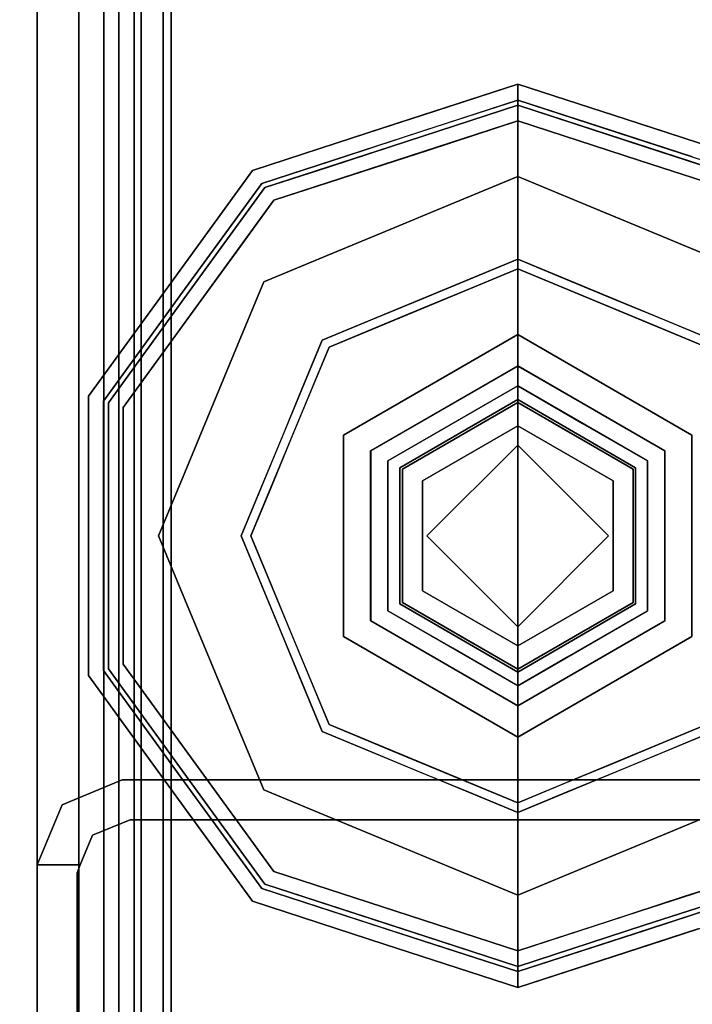
# Model space of a CAD drawing. Units: inches. Extents: x -345 to 132, y 0 to 99.
# Drawn here: x 18 to 19, y 46 to 48 of the extents above; entities that cross this region are included whole.
import ezdxf

# ---------------------------------------------------------------- set-up
doc = ezdxf.new("R2010")
doc.units = ezdxf.units.IN
doc.header["$MEASUREMENT"] = 0
for name, color, linetype in [('STRUCTURE', 7, 'Continuous'), ('STRUCTURE-GLIDE', 7, 'Continuous'), ('TILE-FABRIC', 3, 'Continuous')]:
    doc.layers.add(name, color=color, linetype=linetype)

# ---------------------------------------------------------------- blocks, each defined once
blk = doc.blocks.new('7MN200_07NWS_0T')
at = {"layer": 'STRUCTURE'}
for points in [[(1.362, 0.7838, 78.4), (82.638, 0.7838, 78.4), (82.638, 1, 78.1838), (1.362, 1, 78.1838)], [(1.362, 1, 76.6162), (82.638, 1, 76.6162), (82.638, 0.7838, 76.4), (1.362, 0.7838, 76.4)], [(82.638, 1, 78.1838), (82.638, 1, 76.6162), (1.362, 1, 76.6162), (1.362, 1, 78.1838)], [(43.573, 1, 5.3851), (43.573, 0.9102, 5.3851), (43.573, 0.9102, 4.1251), (43.573, 1, 4.1251)], [(43.573, 1, 75.0251), (43.573, 1, 76.2851), (43.573, 0.9102, 76.2851), (43.573, 0.9102, 75.0251)], [(43.573, 1, 75.0251), (43.6982, 0.9482, 75.0251), (43.6982, 0.9482, 5.3851), (43.573, 1, 5.3851)], [(43.75, 0.823, 75.0251), (43.75, 0.823, 5.3851), (43.6982, 0.9482, 5.3851), (43.6982, 0.9482, 75.0251)], [(0.083, 0.8616, 76.3486), (83.917, 0.8616, 76.3486), (83.917, 0.913, 76.2245), (0.083, 0.913, 76.2245)], [(0.083, 0.913, 76.2245), (83.917, 0.913, 76.2245), (83.917, 0.913, 75.2005), (0.083, 0.913, 75.2005)], [(0.083, 0.913, 75.2005), (83.917, 0.913, 75.2005), (83.917, 0.8616, 75.0764), (0.083, 0.8616, 75.0764)], [(83.917, 0.913, 4.1755), (83.917, 0.8616, 4.0514), (0.083, 0.8616, 4.0514), (0.083, 0.913, 4.1755)], [(0.083, 0.913, 5.1995), (83.917, 0.913, 5.1995), (83.917, 0.913, 4.1755), (0.083, 0.913, 4.1755)], [(83.917, 0.8616, 5.3236), (83.917, 0.913, 5.1995), (0.083, 0.913, 5.1995), (0.083, 0.8616, 5.3236)], [(42.1935, 0.917, 76.2851), (42.1935, 0.917, 4.1251), (43.5565, 0.917, 4.1251), (43.5565, 0.917, 76.2851)], [(43.667, 0.8065, 75.0251), (43.6346, 0.8846, 75.0251), (43.6346, 0.8846, 5.3851), (43.667, 0.8065, 5.3851)], [(83.917, 0.8616, 76.3486), (0.083, 0.8616, 76.3486), (0.083, 0.7375, 76.4), (83.917, 0.7375, 76.4)], [(83.917, 0.8616, 75.0764), (83.917, 0.7375, 75.025), (0.083, 0.7375, 75.025), (0.083, 0.8616, 75.0764)], [(0.083, 0.8616, 4.0514), (83.917, 0.8616, 4.0514), (83.917, 0.7375, 4), (0.083, 0.7375, 4)], [(83.917, 0.8616, 5.3236), (0.083, 0.8616, 5.3236), (0.083, 0.7375, 5.375), (83.917, 0.7375, 5.375)], [(83.917, 0.83, 75.217), (0.083, 0.83, 75.217), (0.083, 0.7981, 75.1399), (83.917, 0.7981, 75.1399)], [(83.917, 0.83, 76.208), (0.083, 0.83, 76.208), (0.083, 0.83, 75.217), (83.917, 0.83, 75.217)], [(83.917, 0.7981, 76.2851), (0.083, 0.7981, 76.2851), (0.083, 0.83, 76.208), (83.917, 0.83, 76.208)], [(83.917, 0.7981, 5.2601), (0.083, 0.7981, 5.2601), (0.083, 0.83, 5.183), (83.917, 0.83, 5.183)], [(83.917, 0.83, 5.183), (0.083, 0.83, 5.183), (0.083, 0.83, 4.192), (83.917, 0.83, 4.192)], [(83.917, 0.83, 4.192), (0.083, 0.83, 4.192), (0.083, 0.7981, 4.1149), (83.917, 0.7981, 4.1149)], [(43.75, -0.823, 75.0251), (43.75, -0.823, 5.3851), (43.75, 0.823, 5.3851), (43.75, 0.823, 75.0251)], [(43.667, -0.8065, 5.3851), (43.667, -0.8065, 75.0251), (43.667, 0.8065, 75.0251), (43.667, 0.8065, 5.3851)], [(83.917, 0.7981, 75.1399), (0.083, 0.7981, 75.1399), (0.083, 0.721, 75.108), (83.917, 0.721, 75.108)], [(83.917, 0.7981, 76.2851), (83.917, 0.721, 76.317), (0.083, 0.721, 76.317), (0.083, 0.7981, 76.2851)], [(83.917, 0.7981, 5.2601), (83.917, 0.721, 5.292), (0.083, 0.721, 5.292), (0.083, 0.7981, 5.2601)], [(83.917, 0.7981, 4.1149), (0.083, 0.7981, 4.1149), (0.083, 0.721, 4.083), (83.917, 0.721, 4.083)], [(1.362, 0.7838, 76.4), (82.638, 0.7838, 76.4), (82.638, -0.7838, 76.4), (1.362, -0.7838, 76.4)], [(82.638, 0.7838, 78.4), (1.362, 0.7838, 78.4), (1.362, -0.7838, 78.4), (82.638, -0.7838, 78.4)], [(83.917, 0.7375, 76.4), (0.083, 0.7375, 76.4), (0.083, -0.7375, 76.4), (83.917, -0.7375, 76.4)], [(83.917, 0.7375, 75.025), (83.917, -0.7375, 75.025), (0.083, -0.7375, 75.025), (0.083, 0.7375, 75.025)], [(0.083, 0.7375, 4), (83.917, 0.7375, 4), (83.917, -0.7375, 4), (0.083, -0.7375, 4)], [(83.917, 0.7375, 5.375), (0.083, 0.7375, 5.375), (0.083, -0.7375, 5.375), (83.917, -0.7375, 5.375)], [(83.917, 0.721, 75.108), (0.083, 0.721, 75.108), (0.083, -0.721, 75.108), (83.917, -0.721, 75.108)], [(83.917, 0.721, 76.317), (83.917, -0.721, 76.317), (0.083, -0.721, 76.317), (0.083, 0.721, 76.317)], [(0.083, 0.721, 5.292), (83.917, 0.721, 5.292), (83.917, -0.721, 5.292), (0.083, -0.721, 5.292)], [(83.917, 0.721, 4.083), (0.083, 0.721, 4.083), (0.083, -0.721, 4.083), (83.917, -0.721, 4.083)]]:
    blk.add_3dface(points, dxfattribs=at)
for points, invisible_edges in [([(43.573, 1, 76.2851), (43.573, 1, 75.0251), (42.177, 1, 75.0251), (42.177, 1, 76.2851)], 2), ([(42.177, 1, 75.0251), (43.573, 1, 75.0251), (43.573, 1, 5.3851), (42.177, 1, 5.3851)], 5), ([(42.177, 1, 5.3851), (43.573, 1, 5.3851), (43.573, 1, 4.1251), (42.177, 1, 4.1251)], 1), ([(43.5565, 0.917, 4.1251), (42.1935, 0.917, 4.1251), (42.177, 1, 4.1251), (43.573, 1, 4.1251)], 10), ([(42.1935, 0.917, 76.2851), (43.5565, 0.917, 76.2851), (43.573, 1, 76.2851), (42.177, 1, 76.2851)], 10), ([(43.5565, 0.917, 4.1251), (43.573, 1, 4.1251), (43.573, 0.9102, 4.1251)], 1), ([(43.573, 1, 76.2851), (43.5565, 0.917, 76.2851), (43.573, 0.9102, 76.2851)], 1), ([(43.6982, 0.9482, 5.3851), (43.6346, 0.8846, 5.3851), (43.573, 0.9102, 5.3851), (43.573, 1, 5.3851)], 1), ([(43.6982, 0.9482, 75.0251), (43.573, 1, 75.0251), (43.573, 0.9102, 75.0251), (43.6346, 0.8846, 75.0251)], 8), ([(43.75, 0.823, 5.3851), (43.667, 0.8065, 5.3851), (43.6346, 0.8846, 5.3851), (43.6982, 0.9482, 5.3851)], 5), ([(43.75, 0.823, 75.0251), (43.6982, 0.9482, 75.0251), (43.6346, 0.8846, 75.0251), (43.667, 0.8065, 75.0251)], 10), ([(43.573, 0.9102, 76.2851), (43.5565, 0.917, 76.2851), (43.573, 0.9102, 75.0251)], 2), ([(43.573, 0.9102, 75.0251), (43.5565, 0.917, 76.2851), (43.5565, 0.917, 4.1251), (43.573, 0.9102, 5.3851)], 13), ([(43.5565, 0.917, 4.1251), (43.573, 0.9102, 4.1251), (43.573, 0.9102, 5.3851)], 12), ([(43.6346, 0.8846, 5.3851), (43.6346, 0.8846, 75.0251), (43.573, 0.9102, 75.0251), (43.573, 0.9102, 5.3851)], 4), ([(43.75, 0.823, 5.3851), (43.75, -0.823, 5.3851), (43.667, -0.8065, 5.3851), (43.667, 0.8065, 5.3851)], 10), ([(43.75, -0.823, 75.0251), (43.75, 0.823, 75.0251), (43.667, 0.8065, 75.0251), (43.667, -0.8065, 75.0251)], 10)]:
    blk.add_3dface(points, dxfattribs=dict(at, invisible_edges=invisible_edges))
at = {"layer": 'STRUCTURE-GLIDE'}
for points, invisible_edges in [([(43.7322, 0.7228, 0.327), (43.7507, 0.6973, 0.3877), (43.967, 0.8935, 0.327)], 3), ([(43.7322, 0.7228, 0.327), (43.967, 0.8935, 0.327), (43.967, 0.8935, 0.2955), (43.7322, 0.7228, 0.2955)], 10), ([(43.7322, 0.7228, 0.2955), (43.967, 0.8935, 0.2955), (43.9806, 0.8516, 0.1866)], 14), ([(43.7507, 0.6973, 0.3877), (43.9773, 0.8619, 0.3877), (43.967, 0.8935, 0.327)], 14), ([(43.9773, 0.8619, 0.3877), (44.2573, 0.8935, 0.327), (43.967, 0.8935, 0.327)], 13), ([(44.2573, 0.8935, 0.2955), (43.967, 0.8935, 0.327), (44.2573, 0.8935, 0.327), (44.5476, 0.8935, 0.2955)], 5), ([(43.967, 0.8935, 0.327), (44.2573, 0.8935, 0.2955), (43.967, 0.8935, 0.2955)], 13), ([(44.2573, 0.8935, 0.2955), (44.534, 0.8516, 0.1866), (44.2573, 0.8516, 0.1866), (43.967, 0.8935, 0.2955)], 5), ([(43.967, 0.8935, 0.2955), (44.2573, 0.8516, 0.1866), (43.9806, 0.8516, 0.1866)], 13), ([(44.2573, 0.8619, 0.3877), (44.5476, 0.8935, 0.327), (44.2573, 0.8935, 0.327), (43.9773, 0.8619, 0.3877)], 5), ([(44.2573, 0.8619, 0.3877), (44.5374, 0.8619, 0.3877), (44.5476, 0.8935, 0.327)], 14), ([(44.2573, 0.8935, 0.327), (44.5476, 0.8935, 0.327), (44.5476, 0.8935, 0.2955)], 14), ([(44.2573, 0.8935, 0.2955), (44.5476, 0.8935, 0.2955), (44.534, 0.8516, 0.1866)], 14), ([(44.5476, 0.8935, 0.2955), (44.7579, 0.689, 0.1866), (44.534, 0.8516, 0.1866)], 13), ([(44.5374, 0.8619, 0.3877), (44.7825, 0.7228, 0.327), (44.5476, 0.8935, 0.327)], 13), ([(44.7825, 0.7228, 0.327), (45.0174, 0.5522, 0.2955), (44.7825, 0.7228, 0.2955), (44.5476, 0.8935, 0.327)], 5), ([(44.5476, 0.8935, 0.327), (44.7825, 0.7228, 0.2955), (44.5476, 0.8935, 0.2955)], 13), ([(44.7825, 0.7228, 0.2955), (44.7579, 0.689, 0.1866), (44.5476, 0.8935, 0.2955)], 3), ([(43.7507, 0.6973, 0.3877), (43.7749, 0.664, 0.4267), (43.9773, 0.8619, 0.3877)], 3), ([(43.7749, 0.664, 0.4267), (43.9907, 0.8207, 0.4267), (43.9773, 0.8619, 0.3877)], 14), ([(43.9907, 0.8207, 0.4267), (44.2573, 0.8619, 0.3877), (43.9773, 0.8619, 0.3877)], 13), ([(44.2573, 0.8207, 0.4267), (44.5374, 0.8619, 0.3877), (44.2573, 0.8619, 0.3877), (43.9907, 0.8207, 0.4267)], 5), ([(44.2573, 0.8207, 0.4267), (44.524, 0.8207, 0.4267), (44.5374, 0.8619, 0.3877)], 14), ([(44.524, 0.8207, 0.4267), (44.764, 0.6973, 0.3877), (44.5374, 0.8619, 0.3877)], 13), ([(44.764, 0.6973, 0.3877), (44.7825, 0.7228, 0.327), (44.5374, 0.8619, 0.3877)], 3), ([(43.7568, 0.689, 0.1866), (43.7322, 0.7228, 0.2955), (43.9806, 0.8516, 0.1866)], 3), ([(43.7568, 0.689, 0.1866), (43.9806, 0.8516, 0.1866), (43.9931, 0.6379, 0.0559)], 14), ([(44.1252, 0.6926, 0.0559), (43.9931, 0.6379, 0.0559), (43.9806, 0.8516, 0.1866)], 14), ([(44.2573, 0.8516, 0.1866), (44.1252, 0.6926, 0.0559), (43.9806, 0.8516, 0.1866)], 3), ([(44.2573, 0.7473, 0.0559), (44.1252, 0.6926, 0.0559), (44.2573, 0.8516, 0.1866)], 14), ([(44.534, 0.8516, 0.1866), (44.3895, 0.6926, 0.0559), (44.2573, 0.8516, 0.1866)], 3), ([(44.2573, 0.7473, 0.0559), (44.2573, 0.8516, 0.1866), (44.3895, 0.6926, 0.0559)], 3), ([(44.534, 0.8516, 0.1866), (44.5216, 0.6379, 0.0559), (44.3895, 0.6926, 0.0559)], 13), ([(44.534, 0.8516, 0.1866), (44.7579, 0.689, 0.1866), (44.5216, 0.6379, 0.0559)], 14), ([(43.9907, 0.8207, 0.4267), (43.7749, 0.664, 0.4267), (44.0539, 0.4911, 0.5013)], 14), ([(43.9907, 0.8207, 0.4267), (44.0539, 0.4911, 0.5013), (44.1556, 0.5333, 0.5013)], 13), ([(43.9907, 0.8207, 0.4267), (44.1556, 0.5333, 0.5013), (44.2573, 0.8207, 0.4267)], 3), ([(44.2573, 0.5754, 0.5013), (44.2573, 0.8207, 0.4267), (44.1556, 0.5333, 0.5013)], 3), ([(44.2573, 0.8207, 0.4267), (44.3591, 0.5333, 0.5013), (44.524, 0.8207, 0.4267)], 3), ([(44.3591, 0.5333, 0.5013), (44.2573, 0.8207, 0.4267), (44.2573, 0.5754, 0.5013)], 3), ([(44.3591, 0.5333, 0.5013), (44.4608, 0.4911, 0.5013), (44.524, 0.8207, 0.4267)], 14), ([(44.7397, 0.664, 0.4267), (44.524, 0.8207, 0.4267), (44.4608, 0.4911, 0.5013)], 14), ([(44.7397, 0.664, 0.4267), (44.764, 0.6973, 0.3877), (44.524, 0.8207, 0.4267)], 3), ([(44.1252, 0.6926, 0.0559), (44.2573, 0.7473, 0.0559), (44.2573, 0.5553, 0.0008)], 14), ([(44.3555, 0.5146, 0.0008), (44.2573, 0.5553, 0.0008), (44.2573, 0.7473, 0.0559)], 14), ([(44.3895, 0.6926, 0.0559), (44.3555, 0.5146, 0.0008), (44.2573, 0.7473, 0.0559)], 3), ([(43.7322, 0.7228, 0.327), (43.4973, 0.5522, 0.327), (43.5242, 0.5327, 0.3877)], 14), ([(43.4973, 0.5522, 0.327), (43.7322, 0.7228, 0.327), (43.7322, 0.7228, 0.2955), (43.4973, 0.5522, 0.2955)], 10), ([(43.7322, 0.7228, 0.2955), (43.7568, 0.689, 0.1866), (43.4973, 0.5522, 0.2955)], 3), ([(43.7507, 0.6973, 0.3877), (43.7322, 0.7228, 0.327), (43.5242, 0.5327, 0.3877)], 3), ([(44.7579, 0.689, 0.1866), (44.7825, 0.7228, 0.2955), (44.9818, 0.5263, 0.1866)], 3), ([(44.7825, 0.7228, 0.327), (44.764, 0.6973, 0.3877), (45.0174, 0.5522, 0.327)], 3), ([(44.7825, 0.7228, 0.327), (45.0174, 0.5522, 0.327), (45.0174, 0.5522, 0.2955)], 14), ([(44.7825, 0.7228, 0.2955), (45.0174, 0.5522, 0.2955), (44.9818, 0.5263, 0.1866)], 14), ([(43.7507, 0.6973, 0.3877), (43.5242, 0.5327, 0.3877), (43.5592, 0.5072, 0.4267)], 14), ([(43.7749, 0.664, 0.4267), (43.7507, 0.6973, 0.3877), (43.5592, 0.5072, 0.4267)], 3), ([(44.764, 0.6973, 0.3877), (44.7397, 0.664, 0.4267), (44.9905, 0.5327, 0.3877)], 3), ([(44.764, 0.6973, 0.3877), (44.9905, 0.5327, 0.3877), (45.0174, 0.5522, 0.327)], 14), ([(43.7568, 0.689, 0.1866), (43.5329, 0.5263, 0.1866), (43.4973, 0.5522, 0.2955)], 14), ([(43.7289, 0.5284, 0.0559), (43.5329, 0.5263, 0.1866), (43.7568, 0.689, 0.1866)], 13), ([(43.861, 0.5832, 0.0559), (43.7289, 0.5284, 0.0559), (43.7568, 0.689, 0.1866)], 14), ([(43.9931, 0.6379, 0.0559), (43.861, 0.5832, 0.0559), (43.7568, 0.689, 0.1866)], 14), ([(44.1252, 0.6926, 0.0559), (44.1592, 0.5146, 0.0008), (43.9931, 0.6379, 0.0559)], 3), ([(44.1592, 0.5146, 0.0008), (44.1252, 0.6926, 0.0559), (44.2573, 0.5553, 0.0008)], 3), ([(44.3555, 0.5146, 0.0008), (44.3895, 0.6926, 0.0559), (44.4537, 0.474, 0.0008)], 3), ([(44.5216, 0.6379, 0.0559), (44.4537, 0.474, 0.0008), (44.3895, 0.6926, 0.0559)], 3), ([(44.6537, 0.5832, 0.0559), (44.5216, 0.6379, 0.0559), (44.7579, 0.689, 0.1866)], 14), ([(44.7579, 0.689, 0.1866), (44.7858, 0.5284, 0.0559), (44.6537, 0.5832, 0.0559)], 13), ([(44.7579, 0.689, 0.1866), (44.9818, 0.5263, 0.1866), (44.7858, 0.5284, 0.0559)], 14), ([(43.7749, 0.664, 0.4267), (43.5592, 0.5072, 0.4267), (43.8505, 0.4069, 0.5013)], 14), ([(43.9522, 0.449, 0.5013), (44.0539, 0.4911, 0.5013), (43.7749, 0.664, 0.4267)], 14), ([(43.7749, 0.664, 0.4267), (43.8505, 0.4069, 0.5013), (43.9522, 0.449, 0.5013)], 13), ([(44.7397, 0.664, 0.4267), (44.4608, 0.4911, 0.5013), (44.5625, 0.449, 0.5013)], 13), ([(44.5625, 0.449, 0.5013), (44.6642, 0.4069, 0.5013), (44.7397, 0.664, 0.4267)], 14), ([(44.8476, 0.5856, 0.4267), (44.7397, 0.664, 0.4267), (44.6642, 0.4069, 0.5013)], 14), ([(44.7397, 0.664, 0.4267), (44.9555, 0.5072, 0.4267), (44.9905, 0.5327, 0.3877)], 14), ([(43.861, 0.5832, 0.0559), (43.9931, 0.6379, 0.0559), (44.061, 0.474, 0.0008)], 14), ([(44.061, 0.474, 0.0008), (43.9931, 0.6379, 0.0559), (44.1592, 0.5146, 0.0008)], 3), ([(44.5216, 0.6379, 0.0559), (44.5518, 0.4333, 0.0008), (44.4537, 0.474, 0.0008)], 13), ([(44.6537, 0.5832, 0.0559), (44.5518, 0.4333, 0.0008), (44.5216, 0.6379, 0.0559)], 3), ([(43.861, 0.5832, 0.0559), (43.9629, 0.4333, 0.0008), (43.7289, 0.5284, 0.0559)], 3), ([(44.1157, 0.2454, 0.5269), (44.2573, 0.5754, 0.5013), (43.8505, 0.4069, 0.5013)], 13), ([(43.9629, 0.4333, 0.0008), (43.861, 0.5832, 0.0559), (44.061, 0.474, 0.0008)], 3), ([(44.1157, 0.2454, 0.5269), (44.399, 0.2454, 0.5269), (44.2573, 0.5754, 0.5013)], 14), ([(44.399, 0.2454, 0.5269), (44.6642, 0.4069, 0.5013), (44.2573, 0.5754, 0.5013)], 13), ([(44.6537, 0.5832, 0.0559), (44.65, 0.3926, 0.0008), (44.5518, 0.4333, 0.0008)], 13), ([(44.6537, 0.5832, 0.0559), (44.7858, 0.5284, 0.0559), (44.65, 0.3926, 0.0008)], 14), ([(44.9555, 0.5072, 0.4267), (44.8476, 0.5856, 0.4267), (44.6642, 0.4069, 0.5013)], 14), ([(43.8647, 0.3926, 0.0008), (44.2573, 0.5553, 0.0008), (44.2573, 0, 0.0008), (43.7021, 0, 0.0008)], 2), ([(44.65, 0.3926, 0.0008), (44.8126, 0, 0.0008), (44.2573, 0, 0.0008), (44.2573, 0.5553, 0.0008)], 4), ([(43.4076, 0.2761, 0.327), (43.4973, 0.5522, 0.327), (43.4973, 0.5522, 0.2955), (43.4076, 0.2761, 0.2955)], 10), ([(43.4076, 0.2761, 0.2955), (43.4973, 0.5522, 0.2955), (43.4782, 0.3578, 0.1866)], 14), ([(43.4376, 0.2663, 0.3877), (43.5242, 0.5327, 0.3877), (43.4398, 0.3751, 0.327)], 14), ([(43.5242, 0.5327, 0.3877), (43.4973, 0.5522, 0.327), (43.4398, 0.3751, 0.327)], 13), ([(43.5592, 0.5072, 0.4267), (43.5242, 0.5327, 0.3877), (43.4693, 0.3639, 0.3877)], 13), ([(43.4973, 0.5522, 0.2955), (43.5329, 0.5263, 0.1866), (43.4782, 0.3578, 0.1866)], 13), ([(44.9905, 0.5327, 0.3877), (44.9555, 0.5072, 0.4267), (45.0077, 0.3465, 0.4267)], 13), ([(44.9818, 0.5263, 0.1866), (45.0174, 0.5522, 0.2955), (45.0748, 0.3754, 0.2955)], 13), ([(45.0174, 0.5522, 0.327), (44.9905, 0.5327, 0.3877), (45.046, 0.3619, 0.3877)], 13), ([(44.9905, 0.5327, 0.3877), (45.0077, 0.3465, 0.4267), (45.0771, 0.2663, 0.3877)], 3), ([(45.0174, 0.5522, 0.327), (45.046, 0.3619, 0.3877), (45.1071, 0.2761, 0.327)], 3), ([(45.0174, 0.5522, 0.2955), (45.0752, 0.3742, 0.327), (45.1071, 0.2761, 0.2955)], 3), ([(45.0174, 0.5522, 0.2955), (45.0174, 0.5522, 0.327), (45.0752, 0.3742, 0.327)], 13), ([(43.4474, 0.2632, 0.1866), (43.5329, 0.5263, 0.1866), (43.6195, 0.2642, 0.0559)], 14), ([(43.5329, 0.5263, 0.1866), (43.7289, 0.5284, 0.0559), (43.6742, 0.3963, 0.0559)], 13), ([(43.6742, 0.3963, 0.0559), (43.6195, 0.2642, 0.0559), (43.5329, 0.5263, 0.1866)], 14), ([(43.7289, 0.5284, 0.0559), (43.8647, 0.3926, 0.0008), (43.6742, 0.3963, 0.0559)], 3), ([(43.9629, 0.4333, 0.0008), (43.8647, 0.3926, 0.0008), (43.7289, 0.5284, 0.0559)], 14), ([(44.65, 0.3926, 0.0008), (44.7858, 0.5284, 0.0559), (44.6906, 0.2945, 0.0008)], 3), ([(44.8405, 0.3963, 0.0559), (44.6906, 0.2945, 0.0008), (44.7858, 0.5284, 0.0559)], 3), ([(44.8405, 0.3963, 0.0559), (44.7858, 0.5284, 0.0559), (44.9818, 0.5263, 0.1866)], 14), ([(45.0245, 0.3947, 0.1866), (44.8405, 0.3963, 0.0559), (44.9818, 0.5263, 0.1866)], 3), ([(44.9818, 0.5263, 0.1866), (45.0748, 0.3754, 0.2955), (45.0673, 0.2632, 0.1866)], 3), ([(43.4768, 0.2536, 0.4267), (43.5592, 0.5072, 0.4267), (43.4693, 0.3639, 0.3877)], 14), ([(43.7662, 0.2034, 0.5013), (43.5592, 0.5072, 0.4267), (43.4768, 0.2536, 0.4267)], 13), ([(43.5592, 0.5072, 0.4267), (43.7662, 0.2034, 0.5013), (43.8083, 0.3052, 0.5013)], 13), ([(43.8083, 0.3052, 0.5013), (43.8505, 0.4069, 0.5013), (43.5592, 0.5072, 0.4267)], 14), ([(44.7064, 0.3052, 0.5013), (44.9555, 0.5072, 0.4267), (44.6642, 0.4069, 0.5013)], 3), ([(44.7064, 0.3052, 0.5013), (44.7485, 0.2034, 0.5013), (44.9555, 0.5072, 0.4267)], 14), ([(45.0379, 0.2536, 0.4267), (44.9555, 0.5072, 0.4267), (44.7485, 0.2034, 0.5013)], 14), ([(43.8132, 0.2682, 0.0008), (43.6195, 0.2642, 0.0559), (43.6742, 0.3963, 0.0559)], 13), ([(43.8132, 0.2682, 0.0008), (43.6742, 0.3963, 0.0559), (43.8647, 0.3926, 0.0008)], 3), ([(43.974, 0, 0.5269), (43.8505, 0.4069, 0.5013), (43.6819, 0, 0.5013)], 1), ([(43.8505, 0.4069, 0.5013), (43.974, 0, 0.5269), (44.1157, 0.2454, 0.5269)], 13), ([(44.399, 0.2454, 0.5269), (44.5407, 0, 0.5269), (44.6642, 0.4069, 0.5013)], 14), ([(44.8328, 0, 0.5013), (44.6642, 0.4069, 0.5013), (44.5407, 0, 0.5269)], 2), ([(44.6906, 0.2945, 0.0008), (44.8405, 0.3963, 0.0559), (44.7313, 0.1963, 0.0008)], 3), ([(44.8952, 0.2642, 0.0559), (44.7313, 0.1963, 0.0008), (44.8405, 0.3963, 0.0559)], 3), ([(45.0245, 0.3947, 0.1866), (44.8952, 0.2642, 0.0559), (44.8405, 0.3963, 0.0559)], 13), ([(45.0245, 0.3947, 0.1866), (45.0673, 0.2632, 0.1866), (44.8952, 0.2642, 0.0559)], 14), ([(43.4398, 0.3751, 0.327), (43.3823, 0.1981, 0.327), (43.4376, 0.2663, 0.3877)], 14), ([(45.0748, 0.3754, 0.2955), (45.1322, 0.1986, 0.2955), (45.0673, 0.2632, 0.1866)], 14), ([(45.0752, 0.3742, 0.327), (45.133, 0.1963, 0.327), (45.1071, 0.2761, 0.2955)], 14), ([(43.4782, 0.3578, 0.1866), (43.4234, 0.1893, 0.1866), (43.4076, 0.2761, 0.2955)], 14), ([(43.4693, 0.3639, 0.3877), (43.4145, 0.1952, 0.3877), (43.4768, 0.2536, 0.4267)], 14), ([(43.9039, 0, 4), (44.048, 0.3626, 3.9608), (43.8386, 0, 3.9608)], 1), ([(44.048, 0.3626, 3.8823), (43.8386, 0, 3.8823), (43.8386, 0, 3.9608), (44.048, 0.3626, 3.9608)], 8), ([(44.0808, 0.3058, 3.8444), (43.8386, 0, 3.8823), (44.048, 0.3626, 3.8823)], 13), ([(44.048, 0.3626, 3.9608), (43.9039, 0, 4), (44.0806, 0.3061, 4)], 13), ([(44.4667, 0.3626, 3.9608), (44.048, 0.3626, 3.9608), (44.0806, 0.3061, 4), (44.4341, 0.3061, 4)], 10), ([(44.4667, 0.3626, 3.8823), (44.048, 0.3626, 3.8823), (44.048, 0.3626, 3.9608), (44.4667, 0.3626, 3.9608)], 10), ([(44.4339, 0.3058, 3.8444), (44.0808, 0.3058, 3.8444), (44.048, 0.3626, 3.8823), (44.4667, 0.3626, 3.8823)], 10), ([(44.4667, 0.3626, 3.8823), (44.6105, 0, 3.8444), (44.4339, 0.3058, 3.8444)], 13), ([(44.4341, 0.3061, 4), (44.676, 0, 3.9608), (44.4667, 0.3626, 3.9608)], 13), ([(44.676, 0, 3.8823), (44.4667, 0.3626, 3.8823), (44.4667, 0.3626, 3.9608), (44.676, 0, 3.9608)], 2), ([(44.6105, 0, 3.8444), (44.4667, 0.3626, 3.8823), (44.676, 0, 3.8823)], 1), ([(45.046, 0.3619, 0.3877), (45.1015, 0.1911, 0.3877), (45.1071, 0.2761, 0.327)], 14), ([(45.0077, 0.3465, 0.4267), (45.0599, 0.1858, 0.4267), (45.0771, 0.2663, 0.3877)], 14), ([(43.8386, 0, 3.8823), (44.0808, 0.3058, 3.8444), (43.9042, 0, 3.8444)], 1), ([(44.0806, 0.3061, 4), (43.9039, 0, 4), (44.2573, 0, 4)], 12), ([(43.9455, 0, 3.8444), (43.9042, 0, 3.8444), (44.0808, 0.3058, 3.8444), (44.1014, 0.2701, 3.8444)], 4), ([(44.2573, 0, 4), (44.6108, 0, 4), (44.4341, 0.3061, 4), (44.0806, 0.3061, 4)], 8), ([(44.4339, 0.3058, 3.8444), (44.4133, 0.2701, 3.8444), (44.1014, 0.2701, 3.8444), (44.0808, 0.3058, 3.8444)], 5), ([(44.4339, 0.3058, 3.8444), (44.6105, 0, 3.8444), (44.5692, 0, 3.8444), (44.4133, 0.2701, 3.8444)], 8), ([(44.676, 0, 3.9608), (44.4341, 0.3061, 4), (44.6108, 0, 4)], 1), ([(43.3179, 0, 0.327), (43.4076, 0.2761, 0.327), (43.4076, 0.2761, 0.2955), (43.3179, 0, 0.2955)], 2), ([(43.4076, 0.2761, 0.2955), (43.4234, 0.1893, 0.1866), (43.3179, 0, 0.2955)], 3), ([(43.4376, 0.2663, 0.3877), (43.3823, 0.1981, 0.327), (43.3511, 0, 0.3877)], 3), ([(43.7576, 0.1341, 0.0008), (43.6195, 0.2642, 0.0559), (43.8132, 0.2682, 0.0008)], 3), ([(44.1014, 0.2701, 3.8444), (44.1188, 0.24, 3.8318), (44.0235, 0.135, 3.8444)], 3), ([(44.2573, 0.2701, 3.8444), (44.3959, 0.24, 3.8318), (44.2573, 0.24, 3.8318), (44.1014, 0.2701, 3.8444)], 5), ([(44.1014, 0.2701, 3.8444), (44.2573, 0.24, 3.8318), (44.1188, 0.24, 3.8318)], 13), ([(44.2573, 0.2701, 3.8444), (44.4133, 0.2701, 3.8444), (44.3959, 0.24, 3.8318)], 14), ([(44.3959, 0.24, 3.8318), (44.4133, 0.2701, 3.8444), (44.4652, 0.12, 3.8318)], 3), ([(44.5098, 0.1029, 3.8444), (44.4652, 0.12, 3.8318), (44.4133, 0.2701, 3.8444)], 3), ([(45.0771, 0.2663, 0.3877), (45.0599, 0.1858, 0.4267), (45.1636, 0, 0.3877)], 3), ([(45.1071, 0.2761, 0.327), (45.1015, 0.1911, 0.3877), (45.1968, 0, 0.327)], 3), ([(45.1968, 0, 0.2955), (45.1071, 0.2761, 0.2955), (45.133, 0.1963, 0.327)], 14), ([(43.4474, 0.2632, 0.1866), (43.5647, 0.1321, 0.0559), (43.3619, 0, 0.1866)], 3), ([(43.4768, 0.2536, 0.4267), (43.3944, 0, 0.4267), (43.7241, 0.1017, 0.5013)], 14), ([(43.4768, 0.2536, 0.4267), (43.4145, 0.1952, 0.3877), (43.3944, 0, 0.4267)], 3), ([(43.4474, 0.2632, 0.1866), (43.6195, 0.2642, 0.0559), (43.5647, 0.1321, 0.0559)], 13), ([(43.7241, 0.1017, 0.5013), (43.7662, 0.2034, 0.5013), (43.4768, 0.2536, 0.4267)], 14), ([(43.5848, 0.1805, 0.0559), (43.6195, 0.2642, 0.0559), (43.7576, 0.1341, 0.0008)], 14), ([(44.7313, 0.1963, 0.0008), (44.8952, 0.2642, 0.0559), (44.9299, 0.1805, 0.0559)], 13), ([(45.0379, 0.2536, 0.4267), (44.7485, 0.2034, 0.5013), (44.7906, 0.1017, 0.5013)], 13), ([(45.0379, 0.2536, 0.4267), (44.7906, 0.1017, 0.5013), (45.1203, 0, 0.4267)], 3), ([(45.0673, 0.2632, 0.1866), (44.95, 0.1321, 0.0559), (44.8952, 0.2642, 0.0559)], 13), ([(44.95, 0.1321, 0.0559), (45.0673, 0.2632, 0.1866), (45.1528, 0, 0.1866)], 13), ([(45.0673, 0.2632, 0.1866), (45.1322, 0.1986, 0.2955), (45.1528, 0, 0.1866)], 3), ([(44.1157, 0.2454, 0.5582), (43.974, 0, 0.5582), (44.0683, 0, 0.5582), (44.2573, 0.189, 0.5582)], 8), ([(44.1157, 0.2454, 0.5269), (43.974, 0, 0.5269), (43.974, 0, 0.5582), (44.1157, 0.2454, 0.5582)], 8), ([(44.1188, 0.24, 1.9657), (43.9802, 0, 1.9657), (43.9802, 0, 3.8318), (44.1188, 0.24, 3.8318)], 8), ([(44.1428, 0.1983, 1.9018), (43.9802, 0, 1.9657), (44.1188, 0.24, 1.9657)], 13), ([(44.033, 0.0914, 3.8318), (44.0235, 0.135, 3.8444), (44.1188, 0.24, 3.8318)], 3), ([(44.399, 0.2454, 0.5582), (44.1157, 0.2454, 0.5582), (44.2573, 0.189, 0.5582)], 14), ([(44.399, 0.2454, 0.5269), (44.1157, 0.2454, 0.5269), (44.1157, 0.2454, 0.5582), (44.399, 0.2454, 0.5582)], 10), ([(44.3959, 0.24, 1.9657), (44.1188, 0.24, 1.9657), (44.1188, 0.24, 3.8318), (44.3959, 0.24, 3.8318)], 10), ([(44.3718, 0.1983, 1.9018), (44.1428, 0.1983, 1.9018), (44.1188, 0.24, 1.9657), (44.3959, 0.24, 1.9657)], 10), ([(44.4463, 0, 0.5582), (44.5407, 0, 0.5582), (44.399, 0.2454, 0.5582), (44.2573, 0.189, 0.5582)], 4), ([(44.3959, 0.24, 1.9657), (44.4863, 0, 1.9018), (44.3718, 0.1983, 1.9018)], 13), ([(44.5345, 0, 1.9657), (44.3959, 0.24, 1.9657), (44.3959, 0.24, 3.8318), (44.5345, 0, 3.8318)], 2), ([(44.4863, 0, 1.9018), (44.3959, 0.24, 1.9657), (44.5345, 0, 1.9657)], 1), ([(44.5407, 0, 0.5269), (44.399, 0.2454, 0.5269), (44.399, 0.2454, 0.5582), (44.5407, 0, 0.5582)], 2), ([(43.3823, 0.1981, 0.327), (43.3179, 0, 0.327), (43.3511, 0, 0.3877)], 12), ([(43.4234, 0.1893, 0.1866), (43.3619, 0, 0.1866), (43.3179, 0, 0.2955)], 12), ([(43.4145, 0.1952, 0.3877), (43.3511, 0, 0.3877), (43.3944, 0, 0.4267)], 12), ([(43.9802, 0, 1.9657), (44.1428, 0.1983, 1.9018), (44.0284, 0, 1.9018)], 1), ([(44.1428, 0.1983, 0.7805), (44.0284, 0, 0.7805), (44.0284, 0, 1.9018), (44.1428, 0.1983, 1.9018)], 8), ([(44.0284, 0, 0.7805), (44.1428, 0.1983, 0.7805), (44.0683, 0, 0.7405)], 2), ([(44.2573, 0.189, 0.7405), (44.0683, 0, 0.7405), (44.1428, 0.1983, 0.7805)], 14), ([(44.2573, 0.189, 0.5582), (44.0683, 0, 0.5582), (44.0683, 0, 0.7405), (44.2573, 0.189, 0.7405)], 8), ([(44.3718, 0.1983, 0.7805), (44.1428, 0.1983, 0.7805), (44.1428, 0.1983, 1.9018), (44.3718, 0.1983, 1.9018)], 10), ([(44.1428, 0.1983, 0.7805), (44.3718, 0.1983, 0.7805), (44.2573, 0.189, 0.7405)], 14), ([(44.3718, 0.1983, 0.7805), (44.4463, 0, 0.7405), (44.2573, 0.189, 0.7405)], 13), ([(44.2573, 0.189, 0.7405), (44.4463, 0, 0.7405), (44.4463, 0, 0.5582), (44.2573, 0.189, 0.5582)], 8), ([(44.4863, 0, 0.7805), (44.3718, 0.1983, 0.7805), (44.3718, 0.1983, 1.9018), (44.4863, 0, 1.9018)], 2), ([(44.4463, 0, 0.7405), (44.3718, 0.1983, 0.7805), (44.4863, 0, 0.7805)], 1), ([(44.772, 0.0982, 0.0008), (44.7313, 0.1963, 0.0008), (44.9299, 0.1805, 0.0559)], 14), ([(45.0599, 0.1858, 0.4267), (45.1203, 0, 0.4267), (45.1636, 0, 0.3877)], 12), ([(45.1015, 0.1911, 0.3877), (45.1636, 0, 0.3877), (45.1968, 0, 0.327)], 12), ([(45.1322, 0.1986, 0.2955), (45.1968, 0, 0.2955), (45.1528, 0, 0.1866)], 12), ([(45.133, 0.1963, 0.327), (45.1968, 0, 0.327), (45.1968, 0, 0.2955)], 12), ([(43.5848, 0.1805, 0.0559), (43.7576, 0.1341, 0.0008), (43.51, 0, 0.0559)], 3), ([(44.772, 0.0982, 0.0008), (44.9299, 0.1805, 0.0559), (45.0047, 0, 0.0559)], 13), ([(43.51, 0, 0.0559), (43.3619, 0, 0.1866), (43.5647, 0.1321, 0.0559)], 2), ([(43.7021, 0, 0.0008), (43.51, 0, 0.0559), (43.7576, 0.1341, 0.0008)], 2), ([(43.9455, 0, 3.8444), (44.0235, 0.135, 3.8444), (44.033, 0.0914, 3.8318)], 14), ([(45.0047, 0, 0.0559), (44.95, 0.1321, 0.0559), (45.1528, 0, 0.1866)], 2), ([(44.5345, 0, 3.8318), (44.4652, 0.12, 3.8318), (44.5098, 0.1029, 3.8444)], 14), ([(44.5098, 0.1029, 3.8444), (44.5692, 0, 3.8444), (44.5345, 0, 3.8318)], 12), ([(43.3944, 0, 0.4267), (43.6819, 0, 0.5013), (43.7241, 0.1017, 0.5013)], 12), ([(44.033, 0.0914, 3.8318), (43.9802, 0, 3.8318), (43.9455, 0, 3.8444)], 12), ([(44.772, 0.0982, 0.0008), (45.0047, 0, 0.0559), (44.8126, 0, 0.0008)], 1), ([(44.8328, 0, 0.5013), (45.1203, 0, 0.4267), (44.7906, 0.1017, 0.5013)], 2), ([(43.4132, -0.1911, 0.3877), (43.3511, 0, 0.3877), (43.3179, 0, 0.327)], 12), ([(43.4076, -0.2761, 0.327), (43.4132, -0.1911, 0.3877), (43.3179, 0, 0.327)], 3), ([(43.3817, -0.1963, 0.327), (43.3179, 0, 0.327), (43.3179, 0, 0.2955)], 12), ([(43.3179, 0, 0.2955), (43.4076, -0.2761, 0.2955), (43.3817, -0.1963, 0.327)], 14), ([(43.3824, -0.1986, 0.2955), (43.3179, 0, 0.2955), (43.3619, 0, 0.1866)], 12), ([(43.4548, -0.1858, 0.4267), (43.3944, 0, 0.4267), (43.3511, 0, 0.3877)], 12), ([(43.4376, -0.2663, 0.3877), (43.4548, -0.1858, 0.4267), (43.3511, 0, 0.3877)], 3), ([(43.4474, -0.2632, 0.1866), (43.3824, -0.1986, 0.2955), (43.3619, 0, 0.1866)], 3), ([(43.51, 0, 0.0559), (43.5647, -0.1321, 0.0559), (43.3619, 0, 0.1866)], 2), ([(43.5647, -0.1321, 0.0559), (43.4474, -0.2632, 0.1866), (43.3619, 0, 0.1866)], 13), ([(43.4768, -0.2536, 0.4267), (43.7241, -0.1017, 0.5013), (43.3944, 0, 0.4267)], 3), ([(43.6819, 0, 0.5013), (43.3944, 0, 0.4267), (43.7241, -0.1017, 0.5013)], 2), ([(43.7427, -0.0982, 0.0008), (43.51, 0, 0.0559), (43.7021, 0, 0.0008)], 1), ([(43.7427, -0.0982, 0.0008), (43.5848, -0.1805, 0.0559), (43.51, 0, 0.0559)], 13), ([(43.6819, 0, 0.5013), (43.8505, -0.4069, 0.5013), (43.974, 0, 0.5269)], 2), ([(43.8647, -0.3926, 0.0008), (43.7021, 0, 0.0008), (44.2573, 0, 0.0008), (44.2573, -0.5553, 0.0008)], 4), ([(44.0806, -0.3061, 4), (43.8386, 0, 3.9608), (44.048, -0.3626, 3.9608)], 13), ([(43.8386, 0, 3.9608), (44.0806, -0.3061, 4), (43.9039, 0, 4)], 1), ([(43.8386, 0, 3.8823), (44.048, -0.3626, 3.8823), (44.048, -0.3626, 3.9608), (43.8386, 0, 3.9608)], 2), ([(43.9042, 0, 3.8444), (44.048, -0.3626, 3.8823), (43.8386, 0, 3.8823)], 1), ([(44.1157, -0.2454, 0.5269), (43.974, 0, 0.5269), (43.8505, -0.4069, 0.5013)], 14), ([(43.9039, 0, 4), (44.0806, -0.3061, 4), (44.2573, 0, 4)], 2), ([(44.048, -0.3626, 3.8823), (43.9042, 0, 3.8444), (44.0808, -0.3058, 3.8444)], 13), ([(43.9455, 0, 3.8444), (44.1014, -0.2701, 3.8444), (44.0808, -0.3058, 3.8444), (43.9042, 0, 3.8444)], 2), ([(44.0049, -0.1029, 3.8444), (43.9455, 0, 3.8444), (43.9802, 0, 3.8318)], 12), ([(44.1157, -0.2454, 0.5582), (44.2573, -0.189, 0.5582), (44.0683, 0, 0.5582), (43.974, 0, 0.5582)], 1), ([(43.974, 0, 0.5269), (44.1157, -0.2454, 0.5269), (44.1157, -0.2454, 0.5582), (43.974, 0, 0.5582)], 2), ([(43.9802, 0, 3.8318), (44.0495, -0.12, 3.8318), (44.0049, -0.1029, 3.8444)], 14), ([(43.9802, 0, 1.9657), (44.1188, -0.24, 1.9657), (44.1188, -0.24, 3.8318), (43.9802, 0, 3.8318)], 2), ([(44.0284, 0, 1.9018), (44.1188, -0.24, 1.9657), (43.9802, 0, 1.9657)], 1), ([(44.1188, -0.24, 1.9657), (44.0284, 0, 1.9018), (44.1428, -0.1983, 1.9018)], 13), ([(44.0284, 0, 0.7805), (44.1428, -0.1983, 0.7805), (44.1428, -0.1983, 1.9018), (44.0284, 0, 1.9018)], 2), ([(44.0683, 0, 0.7405), (44.1428, -0.1983, 0.7805), (44.0284, 0, 0.7805)], 1), ([(44.1428, -0.1983, 0.7805), (44.0683, 0, 0.7405), (44.2573, -0.189, 0.7405)], 13), ([(44.2573, -0.189, 0.7405), (44.0683, 0, 0.7405), (44.0683, 0, 0.5582), (44.2573, -0.189, 0.5582)], 8), ([(44.4341, -0.3061, 4), (44.6108, 0, 4), (44.2573, 0, 4), (44.0806, -0.3061, 4)], 4), ([(44.2573, -0.189, 0.7405), (44.4463, 0, 0.7405), (44.3718, -0.1983, 0.7805)], 14), ([(44.2573, -0.189, 0.5582), (44.4463, 0, 0.5582), (44.4463, 0, 0.7405), (44.2573, -0.189, 0.7405)], 8), ([(44.399, -0.2454, 0.5582), (44.5407, 0, 0.5582), (44.4463, 0, 0.5582), (44.2573, -0.189, 0.5582)], 8), ([(44.2573, 0, 0.0008), (44.8126, 0, 0.0008), (44.65, -0.3926, 0.0008), (44.2573, -0.5553, 0.0008)], 8), ([(44.5345, 0, 1.9657), (44.3718, -0.1983, 1.9018), (44.4863, 0, 1.9018)], 1), ([(44.3718, -0.1983, 1.9018), (44.5345, 0, 1.9657), (44.3959, -0.24, 1.9657)], 13), ([(44.3718, -0.1983, 0.7805), (44.4863, 0, 0.7805), (44.4863, 0, 1.9018), (44.3718, -0.1983, 1.9018)], 8), ([(44.4863, 0, 0.7805), (44.3718, -0.1983, 0.7805), (44.4463, 0, 0.7405)], 2), ([(44.3959, -0.24, 1.9657), (44.5345, 0, 1.9657), (44.5345, 0, 3.8318), (44.3959, -0.24, 3.8318)], 8), ([(44.399, -0.2454, 0.5269), (44.5407, 0, 0.5269), (44.5407, 0, 0.5582), (44.399, -0.2454, 0.5582)], 8), ([(44.6642, -0.4069, 0.5013), (44.5407, 0, 0.5269), (44.399, -0.2454, 0.5269)], 13), ([(44.4339, -0.3058, 3.8444), (44.4133, -0.2701, 3.8444), (44.5692, 0, 3.8444), (44.6105, 0, 3.8444)], 1), ([(44.676, 0, 3.8823), (44.4339, -0.3058, 3.8444), (44.6105, 0, 3.8444)], 1), ([(44.4339, -0.3058, 3.8444), (44.676, 0, 3.8823), (44.4667, -0.3626, 3.8823)], 13), ([(44.4667, -0.3626, 3.9608), (44.6108, 0, 4), (44.4341, -0.3061, 4)], 13), ([(44.6108, 0, 4), (44.4667, -0.3626, 3.9608), (44.676, 0, 3.9608)], 1), ([(44.4667, -0.3626, 3.8823), (44.676, 0, 3.8823), (44.676, 0, 3.9608), (44.4667, -0.3626, 3.9608)], 8), ([(44.5692, 0, 3.8444), (44.4912, -0.135, 3.8444), (44.4817, -0.0914, 3.8318)], 14), ([(44.4817, -0.0914, 3.8318), (44.5345, 0, 3.8318), (44.5692, 0, 3.8444)], 12), ([(44.5407, 0, 0.5269), (44.6642, -0.4069, 0.5013), (44.8328, 0, 0.5013)], 1), ([(44.8126, 0, 0.0008), (45.0047, 0, 0.0559), (44.7571, -0.1341, 0.0008)], 2), ([(44.9299, -0.1805, 0.0559), (44.7571, -0.1341, 0.0008), (45.0047, 0, 0.0559)], 3), ([(45.0379, -0.2536, 0.4267), (45.1203, 0, 0.4267), (44.7906, -0.1017, 0.5013)], 14), ([(45.1203, 0, 0.4267), (44.8328, 0, 0.5013), (44.7906, -0.1017, 0.5013)], 12), ([(45.0673, -0.2632, 0.1866), (44.95, -0.1321, 0.0559), (45.1528, 0, 0.1866)], 3), ([(45.0047, 0, 0.0559), (45.1528, 0, 0.1866), (44.95, -0.1321, 0.0559)], 2), ([(45.0379, -0.2536, 0.4267), (45.1002, -0.1952, 0.3877), (45.1203, 0, 0.4267)], 3), ([(45.0771, -0.2663, 0.3877), (45.1324, -0.1981, 0.327), (45.1636, 0, 0.3877)], 3), ([(45.1071, -0.2761, 0.2955), (45.0913, -0.1893, 0.1866), (45.1968, 0, 0.2955)], 3), ([(45.0913, -0.1893, 0.1866), (45.1528, 0, 0.1866), (45.1968, 0, 0.2955)], 12), ([(45.1002, -0.1952, 0.3877), (45.1636, 0, 0.3877), (45.1203, 0, 0.4267)], 12), ([(45.1968, 0, 0.327), (45.1071, -0.2761, 0.327), (45.1071, -0.2761, 0.2955), (45.1968, 0, 0.2955)], 2), ([(45.1324, -0.1981, 0.327), (45.1968, 0, 0.327), (45.1636, 0, 0.3877)], 12), ([(43.4768, -0.2536, 0.4267), (43.7662, -0.2034, 0.5013), (43.7241, -0.1017, 0.5013)], 13), ([(43.7427, -0.0982, 0.0008), (43.7834, -0.1963, 0.0008), (43.5848, -0.1805, 0.0559)], 14), ([(44.4817, -0.0914, 3.8318), (44.4912, -0.135, 3.8444), (44.3959, -0.24, 3.8318)], 3), ([(44.7906, -0.1017, 0.5013), (44.7485, -0.2034, 0.5013), (45.0379, -0.2536, 0.4267)], 14), ([(44.0049, -0.1029, 3.8444), (44.0495, -0.12, 3.8318), (44.1014, -0.2701, 3.8444)], 3), ([(44.1188, -0.24, 3.8318), (44.1014, -0.2701, 3.8444), (44.0495, -0.12, 3.8318)], 3), ([(43.4474, -0.2632, 0.1866), (43.5647, -0.1321, 0.0559), (43.6195, -0.2642, 0.0559)], 13), ([(44.4133, -0.2701, 3.8444), (44.3959, -0.24, 3.8318), (44.4912, -0.135, 3.8444)], 3), ([(44.7571, -0.1341, 0.0008), (44.8952, -0.2642, 0.0559), (44.7015, -0.2682, 0.0008)], 3), ([(44.9299, -0.1805, 0.0559), (44.8952, -0.2642, 0.0559), (44.7571, -0.1341, 0.0008)], 14), ([(45.0673, -0.2632, 0.1866), (44.8952, -0.2642, 0.0559), (44.95, -0.1321, 0.0559)], 13), ([(43.7834, -0.1963, 0.0008), (43.6195, -0.2642, 0.0559), (43.5848, -0.1805, 0.0559)], 13), ([(43.4395, -0.3742, 0.327), (43.3817, -0.1963, 0.327), (43.4076, -0.2761, 0.2955)], 14), ([(43.4399, -0.3754, 0.2955), (43.3824, -0.1986, 0.2955), (43.4474, -0.2632, 0.1866)], 14), ([(43.4687, -0.3619, 0.3877), (43.4132, -0.1911, 0.3877), (43.4076, -0.2761, 0.327)], 14), ([(43.507, -0.3465, 0.4267), (43.4548, -0.1858, 0.4267), (43.4376, -0.2663, 0.3877)], 14), ([(43.4768, -0.2536, 0.4267), (43.5592, -0.5072, 0.4267), (43.7662, -0.2034, 0.5013)], 14), ([(43.8083, -0.3052, 0.5013), (43.7662, -0.2034, 0.5013), (43.5592, -0.5072, 0.4267)], 14), ([(43.6195, -0.2642, 0.0559), (43.7834, -0.1963, 0.0008), (43.6742, -0.3963, 0.0559)], 3), ([(43.824, -0.2945, 0.0008), (43.6742, -0.3963, 0.0559), (43.7834, -0.1963, 0.0008)], 3), ([(44.399, -0.2454, 0.5582), (44.2573, -0.189, 0.5582), (44.1157, -0.2454, 0.5582)], 3), ([(44.1428, -0.1983, 1.9018), (44.3718, -0.1983, 1.9018), (44.3959, -0.24, 1.9657), (44.1188, -0.24, 1.9657)], 10), ([(44.3718, -0.1983, 0.7805), (44.1428, -0.1983, 0.7805), (44.2573, -0.189, 0.7405)], 14), ([(44.1428, -0.1983, 0.7805), (44.3718, -0.1983, 0.7805), (44.3718, -0.1983, 1.9018), (44.1428, -0.1983, 1.9018)], 10), ([(44.9555, -0.5072, 0.4267), (44.7485, -0.2034, 0.5013), (44.7064, -0.3052, 0.5013)], 13), ([(44.7485, -0.2034, 0.5013), (44.9555, -0.5072, 0.4267), (45.0379, -0.2536, 0.4267)], 13), ([(45.0365, -0.3578, 0.1866), (45.0913, -0.1893, 0.1866), (45.1071, -0.2761, 0.2955)], 14), ([(45.0454, -0.3639, 0.3877), (45.1002, -0.1952, 0.3877), (45.0379, -0.2536, 0.4267)], 14), ([(45.0749, -0.3751, 0.327), (45.1324, -0.1981, 0.327), (45.0771, -0.2663, 0.3877)], 14), ([(44.1157, -0.2454, 0.5269), (43.8505, -0.4069, 0.5013), (44.2573, -0.5754, 0.5013)], 13), ([(44.2573, -0.2701, 3.8444), (44.1014, -0.2701, 3.8444), (44.1188, -0.24, 3.8318)], 14), ([(44.1157, -0.2454, 0.5269), (44.399, -0.2454, 0.5269), (44.399, -0.2454, 0.5582), (44.1157, -0.2454, 0.5582)], 10), ([(44.399, -0.2454, 0.5269), (44.1157, -0.2454, 0.5269), (44.2573, -0.5754, 0.5013)], 14), ([(44.2573, -0.2701, 3.8444), (44.1188, -0.24, 3.8318), (44.2573, -0.24, 3.8318), (44.4133, -0.2701, 3.8444)], 5), ([(44.1188, -0.24, 1.9657), (44.3959, -0.24, 1.9657), (44.3959, -0.24, 3.8318), (44.1188, -0.24, 3.8318)], 10), ([(44.4133, -0.2701, 3.8444), (44.2573, -0.24, 3.8318), (44.3959, -0.24, 3.8318)], 13), ([(44.399, -0.2454, 0.5269), (44.2573, -0.5754, 0.5013), (44.6642, -0.4069, 0.5013)], 13), ([(43.5329, -0.5263, 0.1866), (43.4399, -0.3754, 0.2955), (43.4474, -0.2632, 0.1866)], 3), ([(43.4902, -0.3947, 0.1866), (43.4474, -0.2632, 0.1866), (43.6195, -0.2642, 0.0559)], 14), ([(43.4902, -0.3947, 0.1866), (43.6195, -0.2642, 0.0559), (43.6742, -0.3963, 0.0559)], 13), ([(44.7015, -0.2682, 0.0008), (44.8952, -0.2642, 0.0559), (44.8405, -0.3963, 0.0559)], 13), ([(44.8405, -0.3963, 0.0559), (44.8952, -0.2642, 0.0559), (44.9818, -0.5263, 0.1866)], 14), ([(45.0673, -0.2632, 0.1866), (44.9818, -0.5263, 0.1866), (44.8952, -0.2642, 0.0559)], 14), ([(45.0379, -0.2536, 0.4267), (44.9555, -0.5072, 0.4267), (45.0454, -0.3639, 0.3877)], 14), ([(43.4973, -0.5522, 0.327), (43.4687, -0.3619, 0.3877), (43.4076, -0.2761, 0.327)], 3), ([(43.4973, -0.5522, 0.2955), (43.4395, -0.3742, 0.327), (43.4076, -0.2761, 0.2955)], 3), ([(43.5242, -0.5327, 0.3877), (43.507, -0.3465, 0.4267), (43.4376, -0.2663, 0.3877)], 3), ([(44.1014, -0.2701, 3.8444), (44.4133, -0.2701, 3.8444), (44.4339, -0.3058, 3.8444), (44.0808, -0.3058, 3.8444)], 10), ([(44.7015, -0.2682, 0.0008), (44.8405, -0.3963, 0.0559), (44.65, -0.3926, 0.0008)], 3), ([(45.0771, -0.2663, 0.3877), (44.9905, -0.5327, 0.3877), (45.0749, -0.3751, 0.327)], 14), ([(45.1071, -0.2761, 0.327), (45.0174, -0.5522, 0.327), (45.0174, -0.5522, 0.2955), (45.1071, -0.2761, 0.2955)], 10), ([(45.1071, -0.2761, 0.2955), (45.0174, -0.5522, 0.2955), (45.0365, -0.3578, 0.1866)], 14), ([(43.8083, -0.3052, 0.5013), (43.5592, -0.5072, 0.4267), (43.8505, -0.4069, 0.5013)], 3), ([(43.6742, -0.3963, 0.0559), (43.824, -0.2945, 0.0008), (43.7289, -0.5284, 0.0559)], 3), ([(43.8647, -0.3926, 0.0008), (43.7289, -0.5284, 0.0559), (43.824, -0.2945, 0.0008)], 3), ([(44.0808, -0.3058, 3.8444), (44.4339, -0.3058, 3.8444), (44.4667, -0.3626, 3.8823), (44.048, -0.3626, 3.8823)], 10), ([(44.048, -0.3626, 3.9608), (44.4667, -0.3626, 3.9608), (44.4341, -0.3061, 4), (44.0806, -0.3061, 4)], 10), ([(44.7064, -0.3052, 0.5013), (44.6642, -0.4069, 0.5013), (44.9555, -0.5072, 0.4267)], 14), ([(43.5242, -0.5327, 0.3877), (43.5592, -0.5072, 0.4267), (43.507, -0.3465, 0.4267)], 13), ([(43.4973, -0.5522, 0.327), (43.5242, -0.5327, 0.3877), (43.4687, -0.3619, 0.3877)], 13), ([(44.048, -0.3626, 3.8823), (44.4667, -0.3626, 3.8823), (44.4667, -0.3626, 3.9608), (44.048, -0.3626, 3.9608)], 10), ([(45.0174, -0.5522, 0.2955), (44.9818, -0.5263, 0.1866), (45.0365, -0.3578, 0.1866)], 13)]:
    blk.add_3dface(points, dxfattribs=dict(at, invisible_edges=invisible_edges))
blk = doc.blocks.new('7MN210_07FNLNRNMNPNP_0T')
at = {"layer": 'TILE-FABRIC'}
for points in [[(42, -1, 86.0748), (0, -1, 86.0748), (0, -1.25, 86.0748), (42, -1.25, 86.0748)], [(0, -1, 0.5), (42, -1, 0.5), (42, -1.25, 0.5), (0, -1.25, 0.5)], [(0, -1, 86.0748), (42, -1, 86.0748), (42, -1, 0.5), (0, -1, 0.5)]]:
    blk.add_3dface(points, dxfattribs=at)

msp = doc.modelspace()

# ---------------------------------------------------------------- block references
for name, p, rotation in [('7MN210_07FNLNRNMNPNP_0T', (18.8627, 86.49), 270), ('7MN200_07NWS_0T', (18.8627, 2.49), 90)]:
    msp.add_blockref(name, p, dxfattribs=dict(rotation=rotation))

doc.saveas('drawing.dxf')
